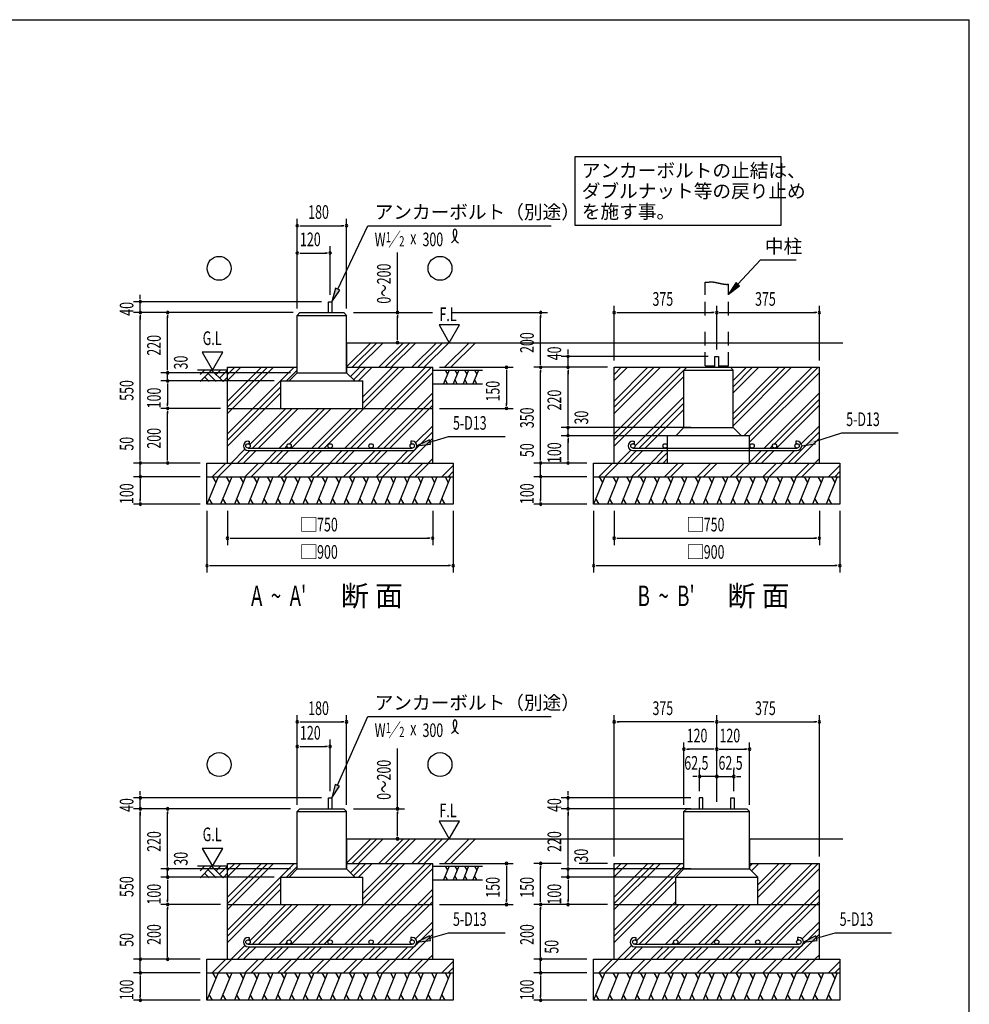
# Model space of a CAD drawing. Extents: x 868 to 32764, y 362 to 22484.
# Drawn here: x 21656 to 32764, y 10965 to 22484 of the extents above; entities that cross this region are included whole.
import ezdxf

# ---------------------------------------------------------------- set-up
doc = ezdxf.new("R2010")
doc.units = 0
doc.header["$LTSCALE"] = 80
doc.header["$MEASUREMENT"] = 0
doc.linetypes.add('HIDE-L', pattern=[3, 2, -1])
doc.linetypes.add('HIDE-M', pattern=[2, 1, -1])
for name, color, linetype in [('HATCH', 2, 'CONTINUOUS'), ('HIDE-L1', 6, 'HIDE-L'), ('HIDE-M1', 6, 'HIDE-M'), ('HIKIDASHI', 6, 'CONTINUOUS'), ('KISO_U', 6, 'CONTINUOUS'), ('SUNPOU', 4, 'CONTINUOUS'), ('U1', 3, 'CONTINUOUS'), ('U3', 6, 'CONTINUOUS'), ('WAKUSEN-01', 50, 'CONTINUOUS')]:
    doc.layers.add(name, color=color, linetype=linetype)
doc.styles.add('00', font='ROMANS', dxfattribs={"width": 0.666667, "bigfont": 'BIGFONT'})
doc.styles.add('01', font='ROMANS', dxfattribs={"height": 3, "bigfont": 'BIGFONT'})

msp = doc.modelspace()

# ---------------------------------------------------------------- linework, layer by layer
at = {"layer": 'HATCH'}
for p, q in [((26679, 18385), (26614, 18225)), ((26632, 18385), (26659, 18338)), ((26793, 18385), (26728, 18225)), ((26746, 18385), (26774, 18338)), ((26907, 18385), (26843, 18225)), ((26861, 18385), (26888, 18338)), ((27022, 18385), (26957, 18225)), ((26975, 18385), (27002, 18338)), ((26660, 18225), (26633, 18273)), ((26775, 18225), (26747, 18273)), ((26889, 18225), (26862, 18273)), ((27003, 18225), (26976, 18273)), ((23977, 17137), (23847, 16817)), ((23912, 17137), (23950, 17071)), ((24137, 17137), (24007, 16817)), ((24072, 17137), (24110, 17071)), ((24297, 17137), (24167, 16817)), ((24232, 17137), (24270, 17071)), ((24457, 17137), (24327, 16817)), ((24392, 17137), (24430, 17071)), ((24617, 17137), (24487, 16817)), ((24552, 17137), (24590, 17071)), ((24777, 17137), (24647, 16817)), ((24712, 17137), (24750, 17071)), ((24937, 17137), (24807, 16817)), ((24872, 17137), (24910, 17071)), ((25097, 17137), (24967, 16817)), ((25032, 17137), (25070, 17071)), ((25257, 17137), (25127, 16817)), ((25192, 17137), (25230, 17071)), ((25417, 17137), (25287, 16817)), ((25352, 17137), (25390, 17071)), ((25577, 17137), (25447, 16817)), ((25512, 17137), (25550, 17071)), ((25737, 17137), (25607, 16817)), ((25672, 17137), (25710, 17071)), ((25897, 17137), (25767, 16817)), ((25832, 17137), (25870, 17071)), ((26057, 17137), (25927, 16817)), ((25992, 17137), (26030, 17071)), ((26217, 17137), (26087, 16817)), ((26152, 17137), (26190, 17071)), ((26377, 17137), (26247, 16817)), ((26312, 17137), (26350, 17071)), ((26537, 17137), (26407, 16817)), ((26472, 17137), (26510, 17071)), ((26697, 17137), (26567, 16817)), ((26632, 17137), (26670, 17071)), ((28499, 17137), (28370, 16817)), ((28434, 17137), (28472, 17071)), ((28659, 17137), (28530, 16817)), ((28594, 17137), (28632, 17071)), ((28819, 17137), (28690, 16817)), ((28754, 17137), (28792, 17071)), ((28979, 17137), (28850, 16817)), ((28914, 17137), (28952, 17071)), ((29139, 17137), (29010, 16817)), ((29074, 17137), (29112, 17071)), ((29299, 17137), (29170, 16817)), ((29234, 17137), (29272, 17071)), ((29459, 17137), (29330, 16817)), ((29394, 17137), (29432, 17071)), ((29619, 17137), (29490, 16817)), ((29554, 17137), (29592, 17071)), ((29779, 17137), (29650, 16817)), ((29714, 17137), (29752, 17071)), ((29939, 17137), (29810, 16817)), ((29874, 17137), (29912, 17071)), ((30099, 17137), (29970, 16817)), ((30034, 17137), (30072, 17071)), ((30259, 17137), (30130, 16817)), ((30194, 17137), (30232, 17071)), ((30419, 17137), (30290, 16817)), ((30354, 17137), (30392, 17071)), ((30579, 17137), (30450, 16817)), ((30514, 17137), (30552, 17071)), ((30739, 17137), (30610, 16817)), ((30674, 17137), (30712, 17071)), ((30899, 17137), (30770, 16817)), ((30834, 17137), (30872, 17071)), ((31059, 17137), (30930, 16817)), ((30994, 17137), (31032, 17071)), ((31219, 17137), (31090, 16817)), ((31154, 17137), (31192, 17071)), ((23913, 16817), (23874, 16884)), ((24073, 16817), (24034, 16884)), ((24233, 16817), (24194, 16884)), ((24393, 16817), (24354, 16884)), ((24553, 16817), (24514, 16884)), ((24713, 16817), (24674, 16884)), ((24873, 16817), (24834, 16884)), ((25033, 16817), (24994, 16884)), ((25193, 16817), (25154, 16884)), ((25353, 16817), (25314, 16884)), ((25513, 16817), (25474, 16884)), ((25673, 16817), (25634, 16884)), ((25833, 16817), (25794, 16884)), ((25993, 16817), (25954, 16884)), ((26153, 16817), (26114, 16884)), ((26313, 16817), (26274, 16884)), ((26473, 16817), (26434, 16884)), ((26633, 16817), (26594, 16884)), ((28435, 16817), (28397, 16884)), ((28595, 16817), (28557, 16884)), ((28755, 16817), (28717, 16884)), ((28915, 16817), (28877, 16884)), ((29075, 16817), (29037, 16884)), ((29235, 16817), (29197, 16884)), ((29395, 16817), (29357, 16884)), ((29555, 16817), (29517, 16884)), ((29715, 16817), (29677, 16884)), ((29875, 16817), (29837, 16884)), ((30035, 16817), (29997, 16884)), ((30195, 16817), (30157, 16884)), ((30355, 16817), (30317, 16884)), ((30515, 16817), (30477, 16884)), ((30675, 16817), (30637, 16884)), ((30835, 16817), (30797, 16884)), ((30995, 16817), (30957, 16884)), ((31155, 16817), (31117, 16884)), ((26679, 12580), (26614, 12420)), ((26632, 12580), (26659, 12533)), ((26793, 12580), (26728, 12420)), ((26746, 12580), (26774, 12533)), ((26907, 12580), (26843, 12420)), ((26861, 12580), (26888, 12533)), ((27022, 12580), (26957, 12420)), ((26975, 12580), (27002, 12533)), ((26660, 12420), (26633, 12468)), ((26775, 12420), (26747, 12468)), ((26889, 12420), (26862, 12468)), ((27003, 12420), (26976, 12468)), ((23977, 11332), (23847, 11012)), ((23912, 11332), (23950, 11266)), ((24137, 11332), (24007, 11012)), ((24072, 11332), (24110, 11266)), ((24297, 11332), (24167, 11012)), ((24232, 11332), (24270, 11266)), ((24457, 11332), (24327, 11012)), ((24392, 11332), (24430, 11266)), ((24617, 11332), (24487, 11012)), ((24552, 11332), (24590, 11266)), ((24777, 11332), (24647, 11012)), ((24712, 11332), (24750, 11266)), ((24937, 11332), (24807, 11012)), ((24872, 11332), (24910, 11266)), ((25097, 11332), (24967, 11012)), ((25032, 11332), (25070, 11266)), ((25257, 11332), (25127, 11012)), ((25192, 11332), (25230, 11266)), ((25417, 11332), (25287, 11012)), ((25352, 11332), (25390, 11266)), ((25577, 11332), (25447, 11012)), ((25512, 11332), (25550, 11266)), ((25737, 11332), (25607, 11012)), ((25672, 11332), (25710, 11266)), ((25897, 11332), (25767, 11012)), ((25832, 11332), (25870, 11266)), ((26057, 11332), (25927, 11012)), ((25992, 11332), (26030, 11266)), ((26217, 11332), (26087, 11012)), ((26152, 11332), (26190, 11266)), ((26377, 11332), (26247, 11012)), ((26312, 11332), (26350, 11266)), ((26537, 11332), (26407, 11012)), ((26472, 11332), (26510, 11266)), ((26697, 11332), (26567, 11012)), ((26632, 11332), (26670, 11266)), ((28499, 11332), (28370, 11012)), ((28434, 11332), (28472, 11266)), ((28659, 11332), (28530, 11012)), ((28594, 11332), (28632, 11266)), ((28819, 11332), (28690, 11012)), ((28754, 11332), (28792, 11266)), ((28979, 11332), (28850, 11012)), ((28914, 11332), (28952, 11266)), ((29139, 11332), (29010, 11012)), ((29074, 11332), (29112, 11266)), ((29299, 11332), (29170, 11012)), ((29234, 11332), (29272, 11266)), ((29459, 11332), (29330, 11012)), ((29394, 11332), (29432, 11266)), ((29619, 11332), (29490, 11012)), ((29554, 11332), (29592, 11266)), ((29779, 11332), (29650, 11012)), ((29714, 11332), (29752, 11266)), ((29939, 11332), (29810, 11012)), ((29874, 11332), (29912, 11266)), ((30099, 11332), (29970, 11012)), ((30034, 11332), (30072, 11266)), ((30259, 11332), (30130, 11012)), ((30194, 11332), (30232, 11266)), ((30419, 11332), (30290, 11012)), ((30354, 11332), (30392, 11266)), ((30579, 11332), (30450, 11012)), ((30514, 11332), (30552, 11266)), ((30739, 11332), (30610, 11012)), ((30674, 11332), (30712, 11266)), ((30899, 11332), (30770, 11012)), ((30834, 11332), (30872, 11266)), ((31059, 11332), (30930, 11012)), ((30994, 11332), (31032, 11266)), ((31219, 11332), (31090, 11012)), ((31154, 11332), (31192, 11266)), ((23913, 11012), (23874, 11078)), ((24073, 11012), (24034, 11078)), ((24233, 11012), (24194, 11078)), ((24393, 11012), (24354, 11078)), ((24553, 11012), (24514, 11078)), ((24713, 11012), (24674, 11078)), ((24873, 11012), (24834, 11078)), ((25033, 11012), (24994, 11078)), ((25193, 11012), (25154, 11078)), ((25353, 11012), (25314, 11078)), ((25513, 11012), (25474, 11078)), ((25673, 11012), (25634, 11078)), ((25833, 11012), (25794, 11078)), ((25993, 11012), (25954, 11078)), ((26153, 11012), (26114, 11078)), ((26313, 11012), (26274, 11078)), ((26473, 11012), (26434, 11078)), ((26633, 11012), (26594, 11078)), ((28435, 11012), (28397, 11078)), ((28595, 11012), (28557, 11078)), ((28755, 11012), (28717, 11078)), ((28915, 11012), (28877, 11078)), ((29075, 11012), (29037, 11078)), ((29235, 11012), (29197, 11078)), ((29395, 11012), (29357, 11078)), ((29555, 11012), (29517, 11078)), ((29715, 11012), (29677, 11078)), ((29875, 11012), (29837, 11078)), ((30035, 11012), (29997, 11078)), ((30195, 11012), (30157, 11078)), ((30355, 11012), (30317, 11078)), ((30515, 11012), (30477, 11078)), ((30675, 11012), (30637, 11078)), ((30835, 11012), (30797, 11078)), ((30995, 11012), (30957, 11078)), ((31155, 11012), (31117, 11078))]:
    msp.add_line(p, q, dxfattribs=at)
at = {"layer": 'HIDE-L1'}
for p, q in [((29674, 19025), (29674, 19413)), ((29946, 19025), (29946, 19389)), ((29674, 18433), (29674, 18833)), ((29946, 18433), (29946, 18833)), ((29674, 18433), (29789, 18433)), ((29831, 18433), (29946, 18433))]:
    msp.add_line(p, q, dxfattribs=at)
at = {"layer": 'HIDE-M1'}
msp.add_polyline3d([(29674, 19413, 0), (29676, 19413, 0), (29678, 19413, 0), (29679, 19413, 0), (29681, 19413, 0), (29683, 19413, 0), (29684, 19413, 0), (29686, 19414, 0), (29688, 19414, 0), (29690, 19414, 0), (29691, 19414, 0), (29693, 19414, 0), (29694, 19414, 0), (29696, 19414, 0), (29697, 19414, 0), (29699, 19414, 0), (29700, 19414, 0), (29702, 19414, 0), (29703, 19414, 0), (29705, 19414, 0), (29706, 19415, 0), (29708, 19415, 0), (29709, 19415, 0), (29710, 19415, 0), (29712, 19415, 0), (29713, 19415, 0), (29714, 19415, 0), (29716, 19415, 0), (29717, 19415, 0), (29718, 19415, 0), (29720, 19415, 0), (29721, 19415, 0), (29722, 19416, 0), (29723, 19416, 0), (29724, 19416, 0), (29726, 19416, 0), (29727, 19416, 0), (29728, 19416, 0), (29729, 19416, 0), (29730, 19416, 0), (29732, 19416, 0), (29733, 19416, 0), (29734, 19416, 0), (29735, 19416, 0), (29736, 19416, 0), (29737, 19416, 0), (29738, 19416, 0), (29740, 19416, 0), (29741, 19416, 0), (29742, 19416, 0), (29743, 19416, 0), (29744, 19416, 0), (29745, 19416, 0), (29746, 19416, 0), (29747, 19416, 0), (29748, 19416, 0), (29750, 19416, 0), (29751, 19416, 0), (29752, 19416, 0), (29753, 19416, 0), (29754, 19416, 0), (29755, 19416, 0), (29756, 19416, 0), (29757, 19416, 0), (29759, 19416, 0), (29760, 19416, 0), (29761, 19416, 0), (29762, 19416, 0), (29763, 19416, 0), (29764, 19416, 0), (29766, 19415, 0), (29767, 19415, 0), (29768, 19415, 0), (29769, 19415, 0), (29770, 19415, 0), (29771, 19415, 0), (29773, 19415, 0), (29774, 19414, 0), (29775, 19414, 0), (29776, 19414, 0), (29778, 19414, 0), (29779, 19414, 0), (29780, 19414, 0), (29782, 19413, 0), (29783, 19413, 0), (29784, 19413, 0), (29786, 19413, 0), (29787, 19412, 0), (29788, 19412, 0), (29790, 19412, 0), (29791, 19412, 0), (29793, 19412, 0), (29794, 19411, 0), (29796, 19411, 0), (29797, 19411, 0), (29798, 19410, 0), (29800, 19410, 0), (29801, 19410, 0), (29803, 19409, 0), (29804, 19409, 0), (29806, 19409, 0), (29808, 19408, 0), (29809, 19408, 0), (29811, 19408, 0), (29812, 19407, 0), (29814, 19407, 0), (29815, 19407, 0), (29817, 19406, 0), (29819, 19406, 0), (29820, 19406, 0), (29822, 19405, 0), (29823, 19405, 0), (29825, 19404, 0), (29827, 19404, 0), (29828, 19404, 0), (29830, 19403, 0), (29832, 19403, 0), (29833, 19403, 0), (29835, 19402, 0), (29837, 19402, 0), (29838, 19401, 0), (29840, 19401, 0), (29842, 19401, 0), (29843, 19400, 0), (29845, 19400, 0), (29847, 19400, 0), (29848, 19399, 0), (29850, 19399, 0), (29852, 19398, 0), (29854, 19398, 0), (29855, 19398, 0), (29857, 19397, 0), (29858, 19397, 0), (29860, 19396, 0), (29862, 19396, 0), (29864, 19396, 0), (29865, 19396, 0), (29867, 19395, 0), (29869, 19395, 0), (29870, 19394, 0), (29872, 19394, 0), (29874, 19394, 0), (29875, 19393, 0), (29877, 19393, 0), (29879, 19393, 0), (29880, 19392, 0), (29882, 19392, 0), (29884, 19392, 0), (29885, 19392, 0), (29887, 19391, 0), (29888, 19391, 0), (29890, 19391, 0), (29892, 19390, 0), (29893, 19390, 0), (29895, 19390, 0), (29897, 19390, 0), (29898, 19390, 0), (29900, 19389, 0), (29901, 19389, 0), (29903, 19389, 0), (29904, 19389, 0), (29906, 19389, 0), (29908, 19388, 0), (29909, 19388, 0), (29910, 19388, 0), (29912, 19388, 0), (29914, 19388, 0), (29915, 19388, 0), (29916, 19388, 0), (29918, 19388, 0), (29919, 19388, 0), (29921, 19387, 0), (29922, 19387, 0), (29924, 19387, 0), (29925, 19387, 0), (29926, 19387, 0), (29928, 19387, 0), (29929, 19387, 0), (29930, 19387, 0), (29932, 19387, 0), (29933, 19388, 0), (29934, 19388, 0), (29935, 19388, 0), (29937, 19388, 0), (29938, 19388, 0), (29939, 19388, 0), (29940, 19388, 0), (29941, 19388, 0), (29943, 19388, 0), (29944, 19389, 0), (29945, 19389, 0), (29946, 19389, 0)], dxfattribs=at)
at = {"layer": 'HIKIDASHI'}
for p, q in [((30562, 20879), (28151, 20879)), ((28151, 20879), (28151, 20079)), ((30562, 20079), (30562, 20879)), ((25377, 19330), (25728, 20074)), ((25728, 20074), (27872, 20074)), ((28151, 20079), (30562, 20079)), ((30055, 19391), (30321, 19674)), ((30321, 19674), (30737, 19674)), ((30036, 19409), (29946, 19274)), ((29946, 19274), (30075, 19372)), ((30075, 19372), (30036, 19409)), ((25352, 19342), (25308, 19185)), ((25308, 19185), (25401, 19319)), ((25401, 19319), (25352, 19342)), ((30956, 17548), (31272, 17650)), ((31272, 17650), (31931, 17650)), ((26448, 17569), (26302, 17498)), ((26302, 17498), (26463, 17518)), ((26463, 17518), (26448, 17569)), ((26455, 17543), (26674, 17607)), ((26674, 17607), (27333, 17607)), ((30804, 17498), (30964, 17522)), ((25373, 13527), (25728, 14333)), ((25728, 14333), (27872, 14333)), ((25348, 13537), (25308, 13380)), ((25308, 13380), (25397, 13516)), ((25397, 13516), (25348, 13537)), ((26448, 11764), (26302, 11693)), ((26463, 11712), (26448, 11764)), ((26455, 11738), (26674, 11802)), ((26674, 11802), (27333, 11802)), ((30970, 11764), (30824, 11693)), ((30985, 11712), (30970, 11764)), ((30978, 11738), (31196, 11802)), ((31196, 11802), (31855, 11802)), ((26302, 11693), (26463, 11712)), ((30824, 11693), (30985, 11712))]:
    msp.add_line(p, q, dxfattribs=at)
for centre, radius, start, end in [((26636, 19988), 133, 301.7712, 15.1404), ((26859, 19986), 133, 164.8596, 237.5045), ((26747, 20016), 15.9, 15.1404, 164.8596), ((26747, 14275), 15.9, 15.1404, 164.8596), ((26636, 14247), 133, 301.7712, 15.1404), ((26859, 14245), 133, 164.8596, 237.5045)]:
    msp.add_arc(centre, radius, start, end, dxfattribs=at)
for points in [[(30036, 19409), (30075, 19372), (29946, 19274)], [(25352, 19342), (25401, 19319), (25308, 19185)], [(26448, 17569), (26463, 17518), (26302, 17498)], [(30948, 17573), (30964, 17522), (30804, 17498)], [(25348, 13537), (25397, 13516), (25308, 13380)], [(26448, 11764), (26463, 11712), (26302, 11693)], [(30970, 11764), (30985, 11712), (30824, 11693)]]:
    msp.add_solid(points, dxfattribs=at)
at = {"layer": 'KISO_U'}
for p, q in [((25479, 18422), (25763, 18705)), ((25547, 18417), (25835, 18705)), ((25619, 18417), (25907, 18705)), ((25859, 18417), (26147, 18705)), ((25931, 18417), (26219, 18705)), ((26003, 18417), (26291, 18705)), ((26243, 18417), (26531, 18705)), ((26315, 18417), (26603, 18705)), ((26387, 18417), (26675, 18705)), ((26627, 18417), (26915, 18705)), ((26699, 18417), (26987, 18705)), ((24087, 18022), (24483, 18417)), ((24087, 17950), (24555, 18417)), ((24087, 17877), (24627, 18417)), ((24087, 17638), (24867, 18417)), ((24087, 18406), (24099, 18417)), ((24087, 18334), (24171, 18417)), ((24087, 18261), (24243, 18417)), ((24779, 18257), (24903, 18382)), ((25219, 17473), (26163, 18417)), ((25458, 17473), (26403, 18417)), ((25525, 18308), (25635, 18417)), ((25525, 18308), (25635, 18417)), ((25530, 17473), (26475, 18417)), ((25561, 18272), (25707, 18417)), ((25603, 17473), (26487, 18357)), ((25619, 18257), (25779, 18417)), ((25671, 18070), (26019, 18417)), ((25671, 17998), (26091, 18417)), ((28610, 17638), (29389, 18417)), ((28610, 17877), (29150, 18417)), ((28610, 17950), (29077, 18417)), ((28610, 18022), (29005, 18417)), ((28610, 18261), (28766, 18417)), ((28610, 18334), (28693, 18417)), ((28610, 18406), (28621, 18417)), ((28610, 17566), (29426, 18382)), ((30002, 17733), (30686, 18417)), ((30002, 17806), (30613, 18417)), ((30002, 18117), (30302, 18417)), ((30002, 17878), (30541, 18417)), ((30002, 18190), (30229, 18417)), ((30002, 18262), (30157, 18417)), ((30125, 17617), (30925, 18417)), ((30194, 17614), (30997, 18417)), ((30194, 17541), (31010, 18357)), ((28610, 17493), (29426, 18309)), ((24087, 17566), (24711, 18190)), ((24087, 17493), (24711, 18117)), ((25842, 17473), (26487, 18118)), ((30364, 17473), (31010, 18118)), ((25914, 17473), (26487, 18046)), ((25987, 17473), (26487, 17973)), ((28855, 17499), (29426, 18070)), ((28901, 17473), (29426, 17998)), ((30488, 17524), (31010, 18046)), ((30509, 17473), (31010, 17973)), ((24347, 17514), (24771, 17937)), ((24378, 17473), (24843, 17937)), ((24451, 17473), (24915, 17937)), ((24690, 17473), (25155, 17937)), ((24813, 17523), (25227, 17937)), ((24835, 17473), (25299, 17937)), ((25074, 17473), (25539, 17937)), ((25146, 17473), (25611, 17937)), ((28973, 17473), (29426, 17925)), ((26123, 17297), (26487, 17662)), ((26288, 17535), (26487, 17734)), ((30645, 17297), (31010, 17662)), ((30798, 17522), (31010, 17734)), ((26195, 17297), (26487, 17589)), ((30718, 17297), (31010, 17589)), ((24131, 17297), (24291, 17458)), ((24203, 17297), (24349, 17444)), ((24275, 17297), (24422, 17444)), ((24515, 17297), (24661, 17444)), ((24587, 17297), (24733, 17444)), ((24659, 17297), (24806, 17444)), ((24762, 17473), (24782, 17493)), ((24899, 17297), (25045, 17444)), ((24971, 17297), (25117, 17444)), ((25043, 17297), (25190, 17444)), ((25283, 17297), (25429, 17444)), ((25355, 17297), (25501, 17444)), ((25427, 17297), (25574, 17444)), ((25667, 17297), (25813, 17444)), ((25739, 17297), (25885, 17444)), ((25811, 17297), (25958, 17444)), ((26051, 17297), (26197, 17444)), ((26298, 17473), (26308, 17482)), ((28653, 17297), (28805, 17449)), ((28725, 17297), (28872, 17444)), ((28798, 17297), (28944, 17444)), ((29037, 17297), (29183, 17444)), ((29109, 17297), (29234, 17422)), ((29206, 17473), (29206, 17473)), ((29212, 17473), (29214, 17474)), ((29212, 17473), (29214, 17474)), ((29229, 17490), (29234, 17494)), ((30194, 17500), (30198, 17504)), ((30194, 17302), (30335, 17444)), ((30261, 17297), (30408, 17444)), ((30334, 17297), (30480, 17444)), ((30437, 17473), (30460, 17496)), ((30573, 17297), (30719, 17444)), ((23907, 17137), (24067, 17297)), ((23979, 17137), (24139, 17297)), ((24291, 17137), (24451, 17297)), ((24363, 17137), (24523, 17297)), ((24675, 17137), (24835, 17297)), ((24747, 17137), (24907, 17297)), ((25059, 17137), (25219, 17297)), ((25131, 17137), (25291, 17297)), ((25443, 17137), (25603, 17297)), ((25515, 17137), (25675, 17297)), ((25827, 17137), (25987, 17297)), ((25899, 17137), (26059, 17297)), ((26211, 17137), (26371, 17297)), ((26283, 17137), (26443, 17297)), ((26435, 17297), (26487, 17350)), ((28429, 17137), (28589, 17297)), ((28502, 17137), (28662, 17297)), ((28813, 17137), (28973, 17297)), ((28886, 17137), (29046, 17297)), ((29182, 17297), (29234, 17349)), ((29197, 17137), (29357, 17297)), ((29270, 17137), (29430, 17297)), ((29581, 17137), (29741, 17297)), ((29654, 17137), (29814, 17297)), ((29965, 17137), (30125, 17297)), ((30038, 17137), (30198, 17297)), ((30349, 17137), (30509, 17297)), ((30422, 17137), (30582, 17297)), ((30733, 17137), (30893, 17297)), ((30806, 17137), (30966, 17297)), ((30957, 17297), (31010, 17350)), ((26595, 17137), (26727, 17270)), ((26667, 17137), (26727, 17198)), ((31117, 17137), (31250, 17270)), ((31190, 17137), (31250, 17198)), ((25479, 12617), (25763, 12900)), ((25547, 12612), (25835, 12900)), ((25619, 12612), (25907, 12900)), ((25859, 12612), (26147, 12900)), ((25931, 12612), (26219, 12900)), ((26003, 12612), (26291, 12900)), ((26243, 12612), (26531, 12900)), ((26315, 12612), (26603, 12900)), ((26387, 12612), (26675, 12900)), ((26627, 12612), (26915, 12900)), ((26699, 12612), (26987, 12900)), ((24087, 12456), (24243, 12612)), ((24087, 12529), (24171, 12612)), ((24087, 12601), (24099, 12612)), ((24087, 11833), (24867, 12612)), ((24087, 12072), (24627, 12612)), ((24087, 12145), (24555, 12612)), ((24087, 12217), (24483, 12612)), ((24779, 12452), (24903, 12577)), ((25219, 11667), (26163, 12612)), ((25458, 11667), (26403, 12612)), ((25525, 12503), (25635, 12612)), ((25530, 11667), (26475, 12612)), ((25561, 12466), (25707, 12612)), ((25619, 12452), (25779, 12612)), ((25671, 12193), (26091, 12612)), ((25671, 12265), (26019, 12612)), ((28610, 11833), (29389, 12612)), ((28610, 12217), (29005, 12612)), ((28610, 12145), (29077, 12612)), ((28610, 12072), (29150, 12612)), ((28610, 12601), (28621, 12612)), ((28610, 12529), (28693, 12612)), ((28610, 12456), (28766, 12612)), ((28610, 11761), (29426, 12577)), ((29980, 11667), (30925, 12612)), ((30053, 11667), (30997, 12612)), ((30194, 12577), (30229, 12612)), ((30216, 12526), (30302, 12612)), ((30290, 12289), (30613, 12612)), ((30290, 12216), (30686, 12612)), ((30290, 12361), (30541, 12612)), ((25603, 11667), (26487, 12552)), ((30125, 11667), (31010, 12552)), ((24087, 11761), (24711, 12385)), ((28610, 11688), (29330, 12408)), ((24087, 11688), (24711, 12312)), ((25842, 11667), (26487, 12313)), ((25914, 11667), (26487, 12241)), ((30364, 11667), (31010, 12313)), ((30437, 11667), (31010, 12241)), ((24347, 11709), (24771, 12132)), ((24378, 11667), (24843, 12132)), ((24451, 11667), (24915, 12132)), ((24690, 11667), (25155, 12132)), ((24813, 11718), (25227, 12132)), ((24835, 11667), (25299, 12132)), ((25074, 11667), (25539, 12132)), ((25146, 11667), (25611, 12132)), ((25987, 11667), (26487, 12168)), ((28870, 11709), (29330, 12169)), ((28901, 11667), (29365, 12132)), ((28973, 11667), (29438, 12132)), ((29212, 11667), (29677, 12132)), ((29335, 11718), (29749, 12132)), ((29357, 11667), (29822, 12132)), ((29596, 11667), (30061, 12132)), ((29669, 11667), (30133, 12132)), ((29741, 11667), (30206, 12132)), ((30509, 11667), (31010, 12168)), ((26288, 11729), (26487, 11929)), ((30810, 11729), (31010, 11929)), ((26123, 11492), (26487, 11857)), ((26195, 11492), (26487, 11784)), ((30645, 11492), (31010, 11857)), ((30718, 11492), (31010, 11784)), ((24131, 11492), (24291, 11653)), ((24203, 11492), (24349, 11639)), ((24275, 11492), (24422, 11639)), ((24515, 11492), (24661, 11639)), ((24587, 11492), (24733, 11639)), ((24659, 11492), (24806, 11639)), ((24762, 11667), (24782, 11688)), ((24899, 11492), (25045, 11639)), ((24971, 11492), (25117, 11639)), ((25043, 11492), (25190, 11639)), ((25283, 11492), (25429, 11639)), ((25355, 11492), (25501, 11639)), ((25427, 11492), (25574, 11639)), ((25667, 11492), (25813, 11639)), ((25739, 11492), (25885, 11639)), ((25811, 11492), (25958, 11639)), ((26051, 11492), (26197, 11639)), ((26298, 11667), (26308, 11677)), ((28653, 11492), (28813, 11653)), ((28725, 11492), (28872, 11639)), ((28798, 11492), (28944, 11639)), ((29037, 11492), (29183, 11639)), ((29109, 11492), (29256, 11639)), ((29182, 11492), (29328, 11639)), ((29285, 11667), (29305, 11688)), ((29421, 11492), (29567, 11639)), ((29493, 11492), (29640, 11639)), ((29566, 11492), (29712, 11639)), ((29805, 11492), (29951, 11639)), ((29877, 11492), (30024, 11639)), ((29950, 11492), (30096, 11639)), ((30189, 11492), (30335, 11639)), ((30261, 11492), (30408, 11639)), ((30334, 11492), (30480, 11639)), ((30573, 11492), (30719, 11639)), ((30821, 11667), (30830, 11677)), ((26435, 11492), (26487, 11545)), ((30957, 11492), (31010, 11545)), ((23907, 11332), (24067, 11492)), ((23979, 11332), (24139, 11492)), ((24291, 11332), (24451, 11492)), ((24363, 11332), (24523, 11492)), ((24675, 11332), (24835, 11492)), ((24747, 11332), (24907, 11492)), ((25059, 11332), (25219, 11492)), ((25131, 11332), (25291, 11492)), ((25443, 11332), (25603, 11492)), ((25515, 11332), (25675, 11492)), ((25827, 11332), (25987, 11492)), ((25899, 11332), (26059, 11492)), ((26211, 11332), (26371, 11492)), ((26283, 11332), (26443, 11492)), ((26595, 11332), (26727, 11465)), ((28429, 11332), (28589, 11492)), ((28502, 11332), (28662, 11492)), ((28813, 11332), (28973, 11492)), ((28886, 11332), (29046, 11492)), ((29197, 11332), (29357, 11492)), ((29270, 11332), (29430, 11492)), ((29581, 11332), (29741, 11492)), ((29654, 11332), (29814, 11492)), ((29965, 11332), (30125, 11492)), ((30038, 11332), (30198, 11492)), ((30349, 11332), (30509, 11492)), ((30422, 11332), (30582, 11492)), ((30733, 11332), (30893, 11492)), ((30806, 11332), (30966, 11492)), ((31117, 11332), (31250, 11465)), ((26667, 11332), (26727, 11393)), ((31190, 11332), (31250, 11393))]:
    msp.add_line(p, q, dxfattribs=at)
at = {"layer": 'SUNPOU'}
for p, q in [((24903, 19105), (24903, 20154)), ((24933, 20074), (24963, 20074)), ((24943, 20074), (25439, 20074)), ((25449, 20074), (25419, 20074)), ((25479, 19105), (25479, 20154)), ((24903, 19233), (24903, 19834)), ((25287, 19265), (25287, 19834)), ((24933, 19754), (24963, 19754)), ((24943, 19754), (25247, 19754)), ((25257, 19754), (25227, 19754)), ((26076, 19057), (26076, 19761)), ((23067, 19225), (23067, 19265)), ((23067, 19215), (23067, 19245)), ((25187, 19185), (22987, 19185)), ((23067, 19057), (23067, 19185)), ((28610, 18497), (28610, 19137)), ((29810, 18625), (29810, 19137)), ((29810, 18625), (29810, 19137)), ((31010, 18497), (31010, 19137)), ((24855, 19057), (22987, 19057)), ((24823, 19057), (22987, 19057)), ((23067, 19027), (23067, 18997)), ((23067, 19027), (23067, 18997)), ((23067, 19017), (23067, 18977)), ((23067, 17337), (23067, 19017)), ((24823, 19057), (23307, 19057)), ((23387, 19027), (23387, 18997)), ((23387, 18393), (23387, 19017)), ((25559, 19057), (26486, 19057)), ((25559, 19057), (26156, 19057)), ((26076, 19027), (26076, 18997)), ((26076, 18745), (26076, 19017)), ((26711, 19057), (27830, 19057)), ((27750, 19027), (27750, 18997)), ((27750, 18457), (27750, 19017)), ((28640, 19057), (28670, 19057)), ((28650, 19057), (29770, 19057)), ((29780, 19057), (29750, 19057)), ((29840, 19057), (29870, 19057)), ((29850, 19057), (30970, 19057)), ((30980, 19057), (30950, 19057)), ((26561, 18913), (26681, 18705)), ((26801, 18913), (26561, 18913)), ((26681, 18705), (26801, 18913)), ((26076, 18735), (26076, 18765)), ((24031, 18593), (23791, 18593)), ((23791, 18593), (23911, 18385)), ((23911, 18385), (24031, 18593)), ((28070, 18585), (28070, 18625)), ((28070, 18575), (28070, 18605)), ((23387, 18393), (23387, 18433)), ((27750, 18447), (27750, 18477)), ((29709, 18545), (27990, 18545)), ((28070, 18417), (28070, 18545)), ((24823, 18353), (23307, 18353)), ((24823, 18353), (23307, 18353)), ((23387, 18383), (23387, 18413)), ((23387, 18383), (23387, 18413)), ((23387, 18257), (23387, 18353)), ((26567, 18417), (27430, 18417)), ((27350, 18387), (27350, 18357)), ((27350, 18377), (27350, 17977)), ((28530, 18417), (27670, 18417)), ((28530, 18417), (27670, 18417)), ((27750, 18387), (27750, 18357)), ((27750, 17337), (27750, 18377)), ((28530, 18417), (27990, 18417)), ((28530, 18417), (27990, 18417)), ((28070, 18387), (28070, 18357)), ((28070, 18387), (28070, 18357)), ((28070, 18377), (28070, 18337)), ((28070, 17753), (28070, 18377)), ((24631, 18257), (23307, 18257)), ((24631, 18257), (23307, 18257)), ((23387, 18227), (23387, 18197)), ((23387, 18227), (23387, 18197)), ((23387, 18217), (23387, 17977)), ((23387, 18217), (23387, 18177)), ((23387, 17967), (23387, 17997)), ((27350, 17967), (27350, 17997)), ((24007, 17937), (23307, 17937)), ((24007, 17937), (23307, 17937)), ((23387, 17907), (23387, 17877)), ((23387, 17337), (23387, 17897)), ((26567, 17937), (27430, 17937)), ((28070, 17753), (28070, 17793)), ((28070, 17743), (28070, 17773)), ((28070, 17743), (28070, 17773)), ((23067, 17337), (23067, 17710)), ((29506, 17713), (27990, 17713)), ((29506, 17713), (27990, 17713)), ((28070, 17617), (28070, 17713)), ((29314, 17617), (27990, 17617)), ((29314, 17617), (27990, 17617)), ((28070, 17587), (28070, 17557)), ((28070, 17587), (28070, 17557)), ((28070, 17337), (28070, 17577)), ((28070, 17577), (28070, 17537)), ((23767, 17297), (22987, 17297)), ((23767, 17297), (22987, 17297)), ((23067, 17327), (23067, 17357)), ((23067, 17327), (23067, 17357)), ((23067, 17137), (23067, 17297)), ((23767, 17297), (23307, 17297)), ((23387, 17327), (23387, 17357)), ((28290, 17297), (27670, 17297)), ((28290, 17297), (27670, 17297)), ((27750, 17337), (27750, 17377)), ((27750, 17327), (27750, 17357)), ((27750, 17327), (27750, 17357)), ((27750, 17137), (27750, 17297)), ((28290, 17297), (27990, 17297)), ((28070, 17327), (28070, 17357)), ((23767, 17137), (22987, 17137)), ((23767, 17137), (22987, 17137)), ((23067, 17107), (23067, 17077)), ((23067, 17107), (23067, 17077)), ((23067, 17097), (23067, 17057)), ((23067, 17097), (23067, 16857)), ((28290, 17137), (27670, 17137)), ((28290, 17137), (27670, 17137)), ((27750, 17107), (27750, 17077)), ((27750, 17107), (27750, 17077)), ((27750, 17097), (27750, 17057)), ((27750, 17097), (27750, 16857)), ((23067, 16847), (23067, 16877)), ((27750, 16847), (27750, 16877)), ((23767, 16817), (22987, 16817)), ((23847, 16737), (23847, 16017)), ((24087, 16737), (24087, 16337)), ((26487, 16737), (26487, 16337)), ((26727, 16737), (26727, 16017)), ((28290, 16817), (27670, 16817)), ((28370, 16737), (28370, 16017)), ((28610, 16737), (28610, 16337)), ((31010, 16737), (31010, 16337)), ((31250, 16737), (31250, 16017)), ((24117, 16417), (24147, 16417)), ((24127, 16417), (26447, 16417)), ((26457, 16417), (26427, 16417)), ((28640, 16417), (28670, 16417)), ((28650, 16417), (30970, 16417)), ((30980, 16417), (30950, 16417)), ((23877, 16097), (23907, 16097)), ((23887, 16097), (26687, 16097)), ((26697, 16097), (26667, 16097)), ((28400, 16097), (28430, 16097)), ((28410, 16097), (31210, 16097)), ((31220, 16097), (31190, 16097)), ((24903, 13300), (24903, 14349)), ((25479, 13300), (25479, 14349)), ((28610, 12692), (28610, 14349)), ((29810, 13332), (29810, 14349)), ((29810, 13332), (29810, 14349)), ((31010, 12692), (31010, 14349)), ((24933, 14269), (24963, 14269)), ((24943, 14269), (25439, 14269)), ((25449, 14269), (25419, 14269)), ((28640, 14269), (28670, 14269)), ((29770, 14269), (28650, 14269)), ((29780, 14269), (29750, 14269)), ((29840, 14269), (29870, 14269)), ((29850, 14269), (30970, 14269)), ((30980, 14269), (30950, 14269)), ((24903, 13460), (24903, 14061)), ((25287, 13460), (25287, 14061)), ((24933, 13981), (24963, 13981)), ((24943, 13981), (25247, 13981)), ((25257, 13981), (25227, 13981)), ((26076, 13252), (26076, 13956)), ((29426, 13300), (29426, 14029)), ((29456, 13949), (29486, 13949)), ((29770, 13949), (29466, 13949)), ((29780, 13949), (29750, 13949)), ((29810, 13332), (29810, 14029)), ((29810, 13332), (29810, 14029)), ((29840, 13949), (29870, 13949)), ((29850, 13949), (30154, 13949)), ((30164, 13949), (30134, 13949)), ((30194, 13300), (30194, 14029)), ((29610, 13460), (29610, 13709)), ((29810, 13332), (29810, 13709)), ((29810, 13332), (29810, 13709)), ((30010, 13460), (30010, 13709)), ((29570, 13629), (29530, 13629)), ((29580, 13629), (29550, 13629)), ((29810, 13629), (29610, 13629)), ((29770, 13629), (29730, 13629)), ((29780, 13629), (29750, 13629)), ((29810, 13629), (30010, 13629)), ((29840, 13629), (29870, 13629)), ((29850, 13629), (29890, 13629)), ((30040, 13629), (30070, 13629)), ((30050, 13629), (30090, 13629)), ((25187, 13380), (22987, 13380)), ((23067, 13420), (23067, 13460)), ((23067, 13410), (23067, 13440)), ((23067, 13252), (23067, 13380)), ((29506, 13380), (27990, 13380)), ((28070, 13420), (28070, 13460)), ((28070, 13410), (28070, 13440)), ((28070, 13252), (28070, 13380)), ((24823, 13252), (22987, 13252)), ((24823, 13252), (22987, 13252)), ((24823, 13252), (23307, 13252)), ((25559, 13252), (26156, 13252)), ((29506, 13252), (27990, 13252)), ((29506, 13252), (27990, 13252)), ((23067, 13222), (23067, 13192)), ((23067, 13222), (23067, 13192)), ((23067, 11532), (23067, 13212)), ((23067, 13212), (23067, 13172)), ((23387, 13222), (23387, 13192)), ((23387, 12588), (23387, 13212)), ((26076, 13222), (26076, 13192)), ((26076, 12940), (26076, 13212)), ((28070, 13222), (28070, 13192)), ((28070, 13222), (28070, 13192)), ((28070, 13212), (28070, 13172)), ((28070, 12588), (28070, 13212)), ((26801, 13108), (26561, 13108)), ((26561, 13108), (26681, 12900)), ((26681, 12900), (26801, 13108)), ((26076, 12930), (26076, 12960)), ((24031, 12788), (23791, 12788)), ((23791, 12788), (23911, 12580)), ((23911, 12580), (24031, 12788)), ((23387, 12588), (23387, 12628)), ((23387, 12578), (23387, 12608)), ((23387, 12578), (23387, 12608)), ((26567, 12612), (27430, 12612)), ((27350, 12582), (27350, 12552)), ((27350, 12572), (27350, 12172)), ((27990, 12612), (27670, 12612)), ((27750, 12582), (27750, 12552)), ((27750, 12172), (27750, 12572)), ((28070, 12588), (28070, 12628)), ((28070, 12578), (28070, 12608)), ((28070, 12578), (28070, 12608)), ((28530, 12612), (28200, 12612)), ((24823, 12548), (23307, 12548)), ((24823, 12548), (23307, 12548)), ((24631, 12452), (23307, 12452)), ((24631, 12452), (23307, 12452)), ((23387, 12452), (23387, 12548)), ((29506, 12548), (27990, 12548)), ((29506, 12548), (27990, 12548)), ((29314, 12452), (27990, 12452)), ((29314, 12452), (27990, 12452)), ((28070, 12452), (28070, 12548)), ((23387, 12422), (23387, 12392)), ((23387, 12422), (23387, 12392)), ((23387, 12412), (23387, 12372)), ((23387, 12412), (23387, 12172)), ((28070, 12422), (28070, 12392)), ((28070, 12422), (28070, 12392)), ((28070, 12412), (28070, 12172)), ((28070, 12412), (28070, 12372)), ((24007, 12132), (23307, 12132)), ((24007, 12132), (23307, 12132)), ((23387, 12162), (23387, 12192)), ((23387, 12102), (23387, 12072)), ((26567, 12132), (27430, 12132)), ((27350, 12162), (27350, 12192)), ((28530, 12132), (27670, 12132)), ((28530, 12132), (27670, 12132)), ((27750, 12162), (27750, 12192)), ((27750, 12102), (27750, 12072)), ((28530, 12132), (27990, 12132)), ((28070, 12162), (28070, 12192)), ((23387, 11532), (23387, 12092)), ((27750, 11532), (27750, 12092)), ((23067, 11532), (23067, 11905)), ((23067, 11522), (23067, 11552)), ((23067, 11522), (23067, 11552)), ((23387, 11522), (23387, 11552)), ((27750, 11532), (27750, 11572)), ((27750, 11522), (27750, 11552)), ((27750, 11522), (27750, 11552)), ((23767, 11492), (22987, 11492)), ((23767, 11492), (22987, 11492)), ((23067, 11332), (23067, 11492)), ((23767, 11492), (23307, 11492)), ((28290, 11492), (27670, 11492)), ((28290, 11492), (27670, 11492)), ((27750, 11332), (27750, 11492)), ((23767, 11332), (22987, 11332)), ((23767, 11332), (22987, 11332)), ((23067, 11302), (23067, 11272)), ((23067, 11302), (23067, 11272)), ((23067, 11292), (23067, 11252)), ((23067, 11292), (23067, 11052)), ((28290, 11332), (27670, 11332)), ((28290, 11332), (27670, 11332)), ((27750, 11302), (27750, 11272)), ((27750, 11302), (27750, 11272)), ((27750, 11292), (27750, 11252)), ((27750, 11292), (27750, 11052)), ((23067, 11042), (23067, 11072)), ((27750, 11042), (27750, 11072)), ((23767, 11012), (22987, 11012)), ((28290, 11012), (27670, 11012))]:
    msp.add_line(p, q, dxfattribs=at)
for centre, start, end in [((24903, 20074), 0, 180), ((24903, 20074), 180, 0), ((25479, 20074), 0, 180), ((25479, 20074), 180, 0), ((24903, 19754), 0, 180), ((24903, 19754), 180, 0), ((25287, 19754), 0, 180), ((25287, 19754), 180, 0), ((23067, 19185), 90, 270), ((23067, 19185), 270, 90), ((23067, 19057), 90, 270), ((23067, 19057), 90, 270), ((23067, 19057), 270, 90), ((23067, 19057), 270, 90), ((23387, 19057), 90, 270), ((23387, 19057), 270, 90), ((26076, 19057), 90, 270), ((26076, 19057), 270, 90), ((27750, 19057), 90, 270), ((27750, 19057), 270, 90), ((28610, 19057), 0, 180), ((28610, 19057), 180, 0), ((29810, 19057), 0, 180), ((29810, 19057), 0, 180), ((29810, 19057), 180, 0), ((29810, 19057), 180, 0), ((31010, 19057), 0, 180), ((31010, 19057), 180, 0), ((26076, 18705), 90, 270), ((26076, 18705), 270, 90), ((28070, 18545), 90, 270), ((28070, 18545), 270, 90), ((27350, 18417), 90, 270), ((27350, 18417), 270, 90), ((27750, 18417), 90, 270), ((27750, 18417), 90, 270), ((27750, 18417), 270, 90), ((27750, 18417), 270, 90), ((28070, 18417), 90, 270), ((28070, 18417), 90, 270), ((28070, 18417), 270, 90), ((28070, 18417), 270, 90), ((23387, 18353), 90, 270), ((23387, 18353), 90, 270), ((23387, 18353), 270, 90), ((23387, 18353), 270, 90), ((23387, 18257), 90, 270), ((23387, 18257), 90, 270), ((23387, 18257), 270, 90), ((23387, 18257), 270, 90), ((23387, 17937), 90, 270), ((23387, 17937), 90, 270), ((23387, 17937), 270, 90), ((23387, 17937), 270, 90), ((27350, 17937), 90, 270), ((27350, 17937), 270, 90), ((28070, 17713), 90, 270), ((28070, 17713), 90, 270), ((28070, 17617), 90, 270), ((28070, 17617), 90, 270), ((28070, 17713), 270, 90), ((28070, 17713), 270, 90), ((28070, 17617), 270, 90), ((28070, 17617), 270, 90), ((23067, 17297), 90, 270), ((23067, 17297), 90, 270), ((23067, 17297), 270, 90), ((23067, 17297), 270, 90), ((23387, 17297), 90, 270), ((23387, 17297), 270, 90), ((27750, 17297), 90, 270), ((27750, 17297), 90, 270), ((27750, 17297), 270, 90), ((27750, 17297), 270, 90), ((28070, 17297), 90, 270), ((28070, 17297), 270, 90), ((23067, 17137), 90, 270), ((23067, 17137), 90, 270), ((23067, 17137), 270, 90), ((23067, 17137), 270, 90), ((27750, 17137), 90, 270), ((27750, 17137), 90, 270), ((27750, 17137), 270, 90), ((27750, 17137), 270, 90), ((23067, 16817), 90, 270), ((23067, 16817), 270, 90), ((27750, 16817), 90, 270), ((27750, 16817), 270, 90), ((24087, 16417), 0, 180), ((24087, 16417), 180, 0), ((26487, 16417), 0, 180), ((26487, 16417), 180, 0), ((28610, 16417), 0, 180), ((28610, 16417), 180, 0), ((31010, 16417), 0, 180), ((31010, 16417), 180, 0), ((23847, 16097), 0, 180), ((23847, 16097), 180, 0), ((26727, 16097), 0, 180), ((26727, 16097), 180, 0), ((28370, 16097), 0, 180), ((28370, 16097), 180, 0), ((31250, 16097), 0, 180), ((31250, 16097), 180, 0), ((24903, 14269), 0, 180), ((24903, 14269), 180, 0), ((25479, 14269), 0, 180), ((25479, 14269), 180, 0), ((28610, 14269), 0, 180), ((28610, 14269), 180, 0), ((29810, 14269), 0, 180), ((29810, 14269), 0, 180), ((29810, 14269), 180, 0), ((29810, 14269), 180, 0), ((31010, 14269), 0, 180), ((31010, 14269), 180, 0), ((24903, 13981), 0, 180), ((24903, 13981), 180, 0), ((25287, 13981), 0, 180), ((25287, 13981), 180, 0), ((29426, 13949), 0, 180), ((29426, 13949), 180, 0), ((29810, 13949), 0, 180), ((29810, 13949), 0, 180), ((29810, 13949), 180, 0), ((29810, 13949), 180, 0), ((30194, 13949), 0, 180), ((30194, 13949), 180, 0), ((29610, 13629), 0, 180), ((29610, 13629), 180, 0), ((29810, 13629), 0, 180), ((29810, 13629), 0, 180), ((29810, 13629), 180, 0), ((29810, 13629), 180, 0), ((30010, 13629), 0, 180), ((30010, 13629), 180, 0), ((23067, 13380), 90, 270), ((23067, 13380), 270, 90), ((28070, 13380), 90, 270), ((28070, 13380), 270, 90), ((23067, 13252), 90, 270), ((23067, 13252), 90, 270), ((23067, 13252), 270, 90), ((23067, 13252), 270, 90), ((23387, 13252), 90, 270), ((23387, 13252), 270, 90), ((26076, 13252), 90, 270), ((26076, 13252), 270, 90), ((28070, 13252), 90, 270), ((28070, 13252), 90, 270), ((28070, 13252), 270, 90), ((28070, 13252), 270, 90), ((26076, 12900), 90, 270), ((26076, 12900), 270, 90), ((23387, 12548), 90, 270), ((23387, 12548), 90, 270), ((23387, 12548), 270, 90), ((23387, 12548), 270, 90), ((27350, 12612), 90, 270), ((27350, 12612), 270, 90), ((27750, 12612), 90, 270), ((27750, 12612), 270, 90), ((28070, 12548), 90, 270), ((28070, 12548), 90, 270), ((28070, 12548), 270, 90), ((28070, 12548), 270, 90), ((23387, 12452), 90, 270), ((23387, 12452), 90, 270), ((23387, 12452), 270, 90), ((23387, 12452), 270, 90), ((28070, 12452), 90, 270), ((28070, 12452), 90, 270), ((28070, 12452), 270, 90), ((28070, 12452), 270, 90), ((23387, 12132), 90, 270), ((23387, 12132), 90, 270), ((23387, 12132), 270, 90), ((23387, 12132), 270, 90), ((27350, 12132), 90, 270), ((27350, 12132), 270, 90), ((27750, 12132), 90, 270), ((27750, 12132), 90, 270), ((27750, 12132), 270, 90), ((27750, 12132), 270, 90), ((28070, 12132), 90, 270), ((28070, 12132), 270, 90), ((23067, 11492), 90, 270), ((23067, 11492), 90, 270), ((23067, 11492), 270, 90), ((23067, 11492), 270, 90), ((23387, 11492), 90, 270), ((23387, 11492), 270, 90), ((27750, 11492), 90, 270), ((27750, 11492), 90, 270), ((27750, 11492), 270, 90), ((27750, 11492), 270, 90), ((23067, 11332), 90, 270), ((23067, 11332), 90, 270), ((23067, 11332), 270, 90), ((23067, 11332), 270, 90), ((27750, 11332), 90, 270), ((27750, 11332), 90, 270), ((27750, 11332), 270, 90), ((27750, 11332), 270, 90), ((23067, 11012), 90, 270), ((23067, 11012), 270, 90), ((27750, 11012), 90, 270), ((27750, 11012), 270, 90)]:
    msp.add_arc(centre, 15, start, end, dxfattribs=at)
at = {"layer": 'U1'}
for p, q in [((25267, 19057), (25267, 19185)), ((25267, 19185), (25308, 19185)), ((25308, 19185), (25308, 19057)), ((24903, 19025), (24935, 19057)), ((24903, 19025), (25479, 19025)), ((24903, 18353), (24903, 19025)), ((24935, 19057), (25447, 19057)), ((25447, 19057), (25479, 19025)), ((25479, 18353), (25479, 19025)), ((25479, 18705), (31285, 18705)), ((25479, 18705), (25479, 18353)), ((29789, 18417), (29789, 18545)), ((29789, 18545), (29831, 18545)), ((29831, 18545), (29831, 18417)), ((24087, 17297), (24087, 18417)), ((24087, 18417), (24903, 18417)), ((24807, 18257), (24903, 18353)), ((24903, 18353), (25479, 18353)), ((25479, 18417), (26487, 18417)), ((25479, 18353), (25575, 18257)), ((26487, 17297), (26487, 18417)), ((26487, 18385), (27070, 18385)), ((28610, 18417), (31010, 18417)), ((28610, 17297), (28610, 18417)), ((29426, 18385), (29458, 18417)), ((29426, 17713), (29426, 18385)), ((29426, 18385), (30002, 18385)), ((29970, 18417), (30002, 18385)), ((30002, 17713), (30002, 18385)), ((31010, 17297), (31010, 18417)), ((24711, 18257), (25671, 18257)), ((24711, 17937), (24711, 18257)), ((25671, 17937), (25671, 18257)), ((26487, 18225), (27070, 18225)), ((24087, 17937), (26487, 17937)), ((29330, 17617), (29426, 17713)), ((29426, 17713), (30002, 17713)), ((30002, 17713), (30098, 17617)), ((24327, 17553), (24342, 17553)), ((24327, 17524), (24342, 17524)), ((24342, 17553), (24342, 17524)), ((26233, 17553), (26233, 17524)), ((26248, 17553), (26233, 17553)), ((26248, 17524), (26233, 17524)), ((28829, 17553), (28843, 17553)), ((28829, 17524), (28843, 17524)), ((28843, 17553), (28843, 17524)), ((30194, 17617), (29234, 17617)), ((29234, 17297), (29234, 17617)), ((30194, 17297), (30194, 17617)), ((30749, 17553), (30735, 17553)), ((30735, 17553), (30735, 17524)), ((30735, 17524), (30749, 17524)), ((24327, 17473), (26247, 17473)), ((24327, 17444), (26248, 17444)), ((28829, 17473), (30749, 17473)), ((28829, 17444), (30749, 17444)), ((23847, 17297), (26727, 17297)), ((23847, 16817), (23847, 17297)), ((26727, 17297), (26727, 16817)), ((28370, 17297), (31250, 17297)), ((28370, 16817), (28370, 17297)), ((31250, 17297), (31250, 16817)), ((23847, 17137), (26727, 17137)), ((28370, 17137), (31250, 17137)), ((26727, 16817), (23847, 16817)), ((31250, 16817), (28370, 16817)), ((25267, 13380), (25308, 13380)), ((25267, 13252), (25267, 13380)), ((25308, 13380), (25308, 13252)), ((29647, 13380), (29605, 13380)), ((29605, 13380), (29605, 13252)), ((29647, 13252), (29647, 13380)), ((29973, 13380), (30015, 13380)), ((29973, 13252), (29973, 13380)), ((30015, 13380), (30015, 13252)), ((24903, 13220), (24935, 13252)), ((24935, 13252), (25447, 13252)), ((25447, 13252), (25479, 13220)), ((29426, 13220), (29458, 13252)), ((29458, 13252), (30162, 13252)), ((30162, 13252), (30194, 13220)), ((24903, 13220), (25479, 13220)), ((24903, 12548), (24903, 13220)), ((25479, 12548), (25479, 13220)), ((29426, 12548), (29426, 13220)), ((29426, 13220), (30194, 13220)), ((30194, 12548), (30194, 13220)), ((25479, 12900), (29426, 12900)), ((25479, 12900), (25479, 12548)), ((30194, 12900), (31285, 12900)), ((30194, 12900), (30194, 12548)), ((24087, 11492), (24087, 12612)), ((24087, 12612), (24903, 12612)), ((25479, 12612), (26487, 12612)), ((26487, 11492), (26487, 12612)), ((26487, 12580), (27070, 12580)), ((28610, 11492), (28610, 12612)), ((28610, 12612), (29426, 12612)), ((30194, 12612), (31010, 12612)), ((31010, 11492), (31010, 12612)), ((24711, 12452), (25671, 12452)), ((24711, 12132), (24711, 12452)), ((24807, 12452), (24903, 12548)), ((24903, 12548), (25479, 12548)), ((25479, 12548), (25575, 12452)), ((25671, 12132), (25671, 12452)), ((29330, 12452), (29426, 12548)), ((29330, 12452), (30290, 12452)), ((29330, 12132), (29330, 12452)), ((29426, 12548), (30194, 12548)), ((30194, 12548), (30290, 12452)), ((30290, 12132), (30290, 12452)), ((26487, 12420), (27070, 12420)), ((24087, 12132), (26487, 12132)), ((28610, 12132), (31010, 12132)), ((24327, 11747), (24342, 11747)), ((24327, 11719), (24342, 11719)), ((24327, 11667), (26247, 11667)), ((24327, 11639), (26248, 11639)), ((24342, 11747), (24342, 11719)), ((26233, 11747), (26233, 11719)), ((26248, 11747), (26233, 11747)), ((26248, 11719), (26233, 11719)), ((28850, 11747), (28864, 11747)), ((28850, 11719), (28864, 11719)), ((28850, 11667), (30770, 11667)), ((28850, 11639), (30770, 11639)), ((28864, 11747), (28864, 11719)), ((30770, 11747), (30756, 11747)), ((30756, 11747), (30756, 11719)), ((30770, 11719), (30756, 11719)), ((23847, 11492), (26727, 11492)), ((23847, 11012), (23847, 11492)), ((26727, 11492), (26727, 11012)), ((28370, 11492), (31250, 11492)), ((28370, 11012), (28370, 11492)), ((31250, 11492), (31250, 11012)), ((23847, 11332), (26727, 11332)), ((28370, 11332), (31250, 11332)), ((26727, 11012), (23847, 11012)), ((31250, 11012), (28370, 11012))]:
    msp.add_line(p, q, dxfattribs=at)
for centre in [(24327, 17498), (24807, 17498), (25288, 17498), (25767, 17498), (26248, 17498), (28829, 17498), (29205, 17498), (30223, 17498), (30486, 17498), (30749, 17498), (24327, 11693), (24807, 11693), (25288, 11693), (25767, 11693), (26248, 11693), (28850, 11693), (29330, 11693), (29810, 11693), (30290, 11693), (30770, 11693)]:
    msp.add_circle(centre, 25.6, dxfattribs=at)
for centre, start, end in [((24327, 17498), 90, 270), ((26248, 17498), 270, 90), ((28829, 17498), 90, 270), ((30749, 17498), 270, 90), ((24327, 11693), 90, 270), ((26248, 11693), 270, 90), ((28850, 11693), 90, 270), ((30770, 11693), 270, 90)]:
    msp.add_arc(centre, 54.4, start, end, dxfattribs=at)
at = {"layer": 'U3'}
for p, q in [((24087, 18385), (23735, 18385)), ((23766, 18251), (23901, 18385)), ((23766, 18333), (23819, 18385)), ((23860, 18345), (23954, 18251)), ((23901, 18385), (24035, 18251)), ((23954, 18333), (24007, 18385)), ((23994, 18292), (24088, 18385)), ((23819, 18304), (23872, 18251)), ((24035, 18251), (24087, 18303)), ((24087, 12580), (23735, 12580)), ((23766, 12527), (23819, 12580)), ((23766, 12446), (23901, 12580)), ((23901, 12580), (24035, 12446)), ((23954, 12527), (24007, 12580)), ((23994, 12486), (24088, 12580)), ((23819, 12499), (23872, 12446)), ((23860, 12539), (23954, 12446)), ((24035, 12446), (24087, 12498))]:
    msp.add_line(p, q, dxfattribs=at)
for centre in [(23989, 19575), (26573, 19575), (23989, 13769), (26573, 13769)]:
    msp.add_circle(centre, 140, dxfattribs=at)
at = {"layer": 'WAKUSEN-01'}
for p in [(868, 22484), (32764, 828)]:
    msp.add_line(p, (32764, 22484), dxfattribs=at)

# ---------------------------------------------------------------- texts
at = {"layer": 'HIKIDASHI', "style": '01'}
for s, p in [('アンカーボルトの止結は、', (28231, 20639)), ('ダブルナット等の戻り止め', (28231, 20399)), ('アンカーボルト（別途）', (25808, 20154)), ('を施す事。', (28231, 20159)), ('中柱', (30373, 19754)), ('アンカーボルト（別途）', (25808, 14413))]:
    msp.add_text(s, height=160, dxfattribs=at).set_placement(p)
at = {"layer": 'HIKIDASHI', "style": '00', "width": 0.67}
for s, height, p in [('W ／', 159.2, (25808, 19834)), ('1', 119, (25940, 19881)), ('2', 119, (26096, 19833)), ('x', 159, (26224, 19854)), ('300', 159.2, (26368, 19834)), ('5-D13', 159.2, (31324, 17730)), ('5-D13', 159.2, (26725, 17687)), ('W ／', 159.2, (25808, 14093)), ('1', 119, (25940, 14140)), ('2', 119, (26096, 14092)), ('x', 159, (26224, 14113)), ('300', 159.2, (26368, 14092)), ('5-D13', 159.2, (26725, 11882)), ('5-D13', 159.2, (31248, 11882))]:
    msp.add_text(s, height=height, dxfattribs=at).set_placement(p)
at = {"layer": 'SUNPOU', "style": '00'}
for s, height, width, p in [('180', 160, 0.666667, (25031, 20154)), ('120', 160, 0.666667, (24935, 19834)), ('375', 160, 0.666667, (29058, 19137)), ('375', 160, 0.666667, (30258, 19137)), ('F.L', 160, 0.67, (26566, 18958)), ('G.L', 160, 0.67, (23797, 18678)), ('750', 160, 0.666667, (25135, 16497)), ('750', 160, 0.666667, (29658, 16497)), ('900', 160, 0.666667, (25135, 16177)), ('900', 160, 0.666667, (29658, 16177)), ("A  ~  A'", 240, 0.67, (24362, 15623)), ("B  ~  B'", 240, 0.67, (28884, 15623)), ('180', 160, 0.666667, (25031, 14349)), ('375', 160, 0.666667, (29058, 14349)), ('375', 160, 0.666667, (30258, 14349)), ('120', 160, 0.666667, (24935, 14061)), ('120', 160, 0.666667, (29458, 14029)), ('120', 160, 0.666667, (29842, 14029)), ('62.5', 160, 0.666667, (29430, 13709)), ('62.5', 160, 0.666667, (29830, 13709)), ('F.L', 160, 0.67, (26566, 13153)), ('G.L', 160, 0.67, (23797, 12873))]:
    msp.add_text(s, height=height, dxfattribs=dict(at, width=width)).set_placement(p)
at = {"layer": 'SUNPOU', "style": '00', "width": 0.666667}
for s, p in [('0～200', (25996, 19162)), ('40', (22987, 19020)), ('220', (23307, 18553)), ('200', (27670, 18585)), ('30', (23621, 18392)), ('40', (27990, 18499)), ('550', (22987, 18025)), ('150', (27270, 18017)), ('100', (23307, 17937)), ('220', (27990, 17913)), ('350', (27670, 17705)), ('30', (28306, 17748)), ('200', (23307, 17465)), ('50', (22987, 17442)), ('50', (27670, 17367)), ('100', (27990, 17297)), ('100', (22987, 16817)), ('100', (27670, 16817)), ('0～200', (25996, 13357)), ('40', (22987, 13215)), ('40', (27990, 13215)), ('220', (23307, 12748)), ('220', (27990, 12748)), ('30', (23621, 12587)), ('30', (28304, 12623)), ('550', (22987, 12220)), ('150', (27270, 12212)), ('150', (27670, 12212)), ('100', (23307, 12132)), ('100', (27990, 12132)), ('200', (23307, 11660)), ('200', (27670, 11660)), ('50', (22987, 11637)), ('50', (27958, 11557)), ('100', (22987, 11012)), ('100', (27670, 11012))]:
    msp.add_text(s, height=160, rotation=90, dxfattribs=at).set_placement(p)
at = {"layer": 'SUNPOU'}
for s, height, style, p in [('□', 160, '00', (24929, 16497)), ('□', 160, '00', (29451, 16497)), ('□', 160, '00', (24929, 16177)), ('□', 160, '00', (29451, 16177)), ('断 面', 240, '01', (25412, 15623)), ('断 面', 240, '01', (29935, 15623))]:
    msp.add_text(s, height=height, dxfattribs=dict(at, style=style)).set_placement(p)

doc.saveas('drawing.dxf')
